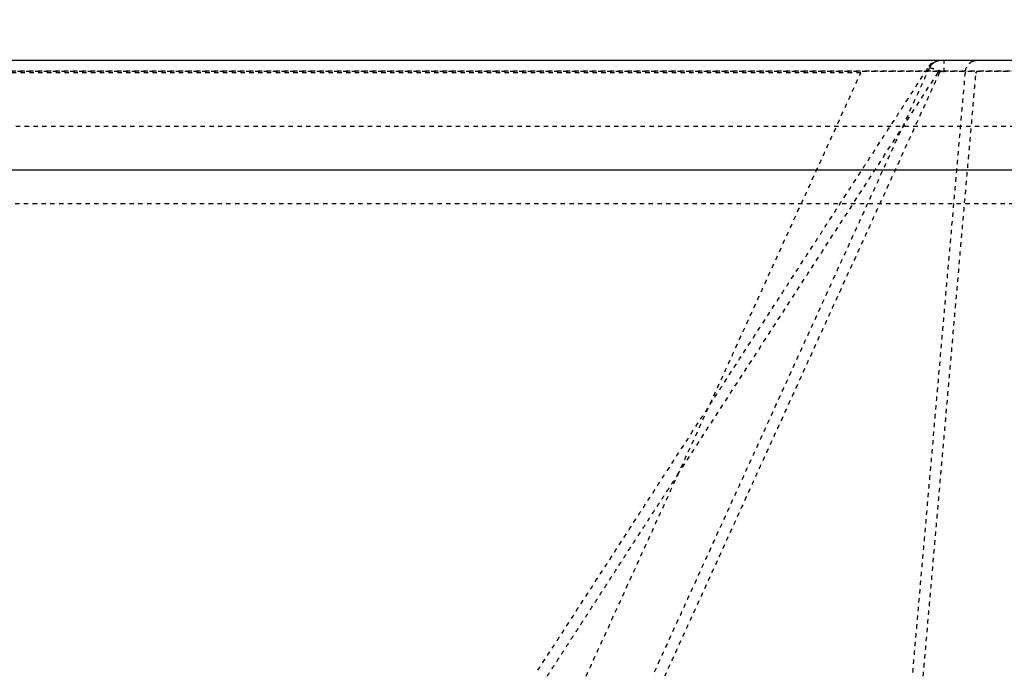
# Model space of a CAD drawing. Units: millimetres. Extents: x 60328 to 68510, y -6561 to -776.
# Drawn here: x 63219 to 63667, y -1738 to -1442 of the extents above; entities that cross this region are included whole.
import ezdxf

# ---------------------------------------------------------------- set-up
doc = ezdxf.new("R2010")
doc.units = ezdxf.units.MM
doc.linetypes.add('Hidden', pattern=[4, 2, -2])
doc.layers.add('Dimensions - mm', color=5, linetype='Continuous', true_color=0x0000ff)
doc.layers.add('Make2D$Visible$Curves', color=7, linetype='Continuous', true_color=0x000000)
doc.layers.add('Make2D$Hidden$Curves', color=7, linetype='Hidden', lineweight=0, true_color=0xd2d2d2)
doc.styles.add('Arial Normale', font='arial.ttf')
doc.dimstyles.new('Default mm Orig', dxfattribs={"dimscale": 40, "dimtxt": 1, "dimasz": 1, "dimexe": 0.5, "dimexo": 0.5, "dimgap": 0.4, "dimtad": 1, "dimtoh": 1, "dimdec": 0, "dimzin": 1, "dimdsep": 46, "dimtxsty": 'Arial Normale', "dimcen": 0.5, "dimadec": 0, "dimazin": 1, "dimtfac": 1, "dimtdec": 4, "dimtix": 1, "dimtofl": 0, "dimtmove": 1, "dimatfit": 3, "dimfxl": 1, "dimtolj": 1, "dimtzin": 1, "dimarcsym": 0})

# ---------------------------------------------------------------- blocks, each defined once
blk = doc.blocks.new('*D11')
at = {"layer": 'Defpoints', "color": 0}
for p in [(63949.68, -1238.23), (61149.63, -1510.85), (63949.68, -1510.85)]:
    blk.add_point(p, dxfattribs=at)
at = {"layer": 'Dimensions - mm', "color": 0, "lineweight": -2}
for p, q in [((61149.63, -1490.85), (61149.63, -1218.23)), ((63949.68, -1490.85), (63949.68, -1218.23)), ((61189.63, -1238.23), (63909.68, -1238.23))]:
    blk.add_line(p, q, dxfattribs=at)
at = {"layer": 'Dimensions - mm', "color": 0}
for points in [[(61189.63, -1231.56), (61189.63, -1244.9), (61149.63, -1238.23)], [(63909.68, -1244.9), (63909.68, -1231.56), (63949.68, -1238.23)]]:
    blk.add_solid(points, dxfattribs=at)
at = {"layer": 'Dimensions - mm', "color": 0, "insert": (62549.66, -1201.81), "char_height": 40, "attachment_point": 5, "style": 'Arial Normale'}
blk.add_mtext('\\A1;2800', dxfattribs=at)

msp = doc.modelspace()

# ---------------------------------------------------------------- linework, layer by layer
at = {"layer": 'Make2D$Hidden$Curves', "color": 18, "lineweight": -3, "true_color": 0x000000}
for points, degree in [([(63454.99, -1738.29), (63543.94, -1600.94), (63632.88, -1463.59)], 2), ([(63634.35, -1462.53), (63633.81, -1463.05), (63633.37, -1463.68), (63633.06, -1464.36)], 3), ([(63925.68, -1465.85), (63237.67, -1465.85), (62549.66, -1465.85)], 2), ([(63601.81, -1466.68), (63075.73, -1466.68), (62549.66, -1466.68)], 2), ([(63816.43, -1466.09), (63302.82, -1466.09), (62789.21, -1466.09)], 2), ([(63476.93, -1740.95), (63539.37, -1603.81), (63601.81, -1466.68)], 2), ([(63508.05, -1738.91), (63570.55, -1601.64), (63633.06, -1464.36)], 2), ([(63637.61, -1466.44), (63575.1, -1603.71), (63512.6, -1740.98)], 2), ([(63518.49, -1649.44), (63558.02, -1588.4), (63597.55, -1527.35), (63637.08, -1466.31)], 3), ([(63649.18, -1466.33), (63637.18, -1603.42), (63625.19, -1740.51)], 2), ([(63630.17, -1740.94), (63642.16, -1603.85), (63654.16, -1466.76)], 2), ([(62549.66, -1490.85), (63141.22, -1490.85), (63732.78, -1490.85)], 2), ([(63727.31, -1526.13), (63138.48, -1526.13), (62549.66, -1526.13)], 2), ([(63459.19, -1741.01), (63488.84, -1695.22), (63518.49, -1649.44)], 2)]:
    msp.add_open_spline(points, degree=degree, dxfattribs=at)
for points, weights in [([(63632.88, -1463.59), (63634.66, -1460.85), (63637.92, -1460.85)], [1, 0.878509299267, 1]), ([(63634.35, -1462.53), (63636.1, -1460.85), (63638.52, -1460.85)], [0.929309505054, 0.893964259246, 1]), ([(63639.63, -1466.33), (63639.63, -1460.85), (63639.63, -1460.85)], [1, 0.73727733681, 1]), ([(63652.7, -1461.37), (63653.87, -1460.85), (63655.15, -1460.85)], [0.891444455153, 0.923372556584, 1]), ([(63633.06, -1464.36), (63633.06, -1464.36), (63633.06, -1464.36)], [1, 0.999984516325, 0.999969035665]), ([(63637.61, -1466.43), (63637.87, -1465.85), (63638.52, -1465.85)], [0.9997473698, 0.841072807413, 1]), ([(63637.92, -1465.85), (63637.85, -1465.85), (63637.78, -1465.86)], [1, 0.982547817116, 0.970109843753])]:
    msp.add_rational_spline(points, weights, degree=2, dxfattribs=at)
for points, knots in [([(63635.79, -1461.5), (63636.05, -1461.37), (63636.32, -1461.26), (63636.69, -1461.13), (63636.8, -1461.1), (63636.99, -1461.04), (63637.09, -1461.02), (63637.3, -1460.97), (63637.42, -1460.95), (63637.68, -1460.91), (63637.84, -1460.89), (63637.97, -1460.87), (63638.03, -1460.87), (63638.08, -1460.86), (63638.2, -1460.86), (63638.25, -1460.85), (63638.29, -1460.85), (63638.3, -1460.85), (63638.34, -1460.85), (63638.37, -1460.85)], [4.057192, 4.057192, 4.057192, 4.057192, 4.934647, 4.934647, 5.263261, 5.263261, 5.557624, 5.557624, 5.927814, 5.927814, 6.344477, 6.344477, 6.344477, 6.514151, 6.514151, 6.732899, 6.732899, 6.732899, 6.87566, 6.87566, 6.87566, 6.87566]), ([(63652.7, -1461.37), (63652.12, -1461.64), (63651.57, -1461.99), (63651.1, -1462.43), (63649.99, -1463.44), (63649.31, -1464.83), (63649.18, -1466.33)], [2.560793, 2.560793, 2.560793, 2.560793, 4.496667, 4.496667, 4.496667, 9.049957, 9.049957, 9.049957, 9.049957]), ([(63633.06, -1464.36), (63633.07, -1464.34), (63633.11, -1464.33), (63633.19, -1464.34), (63633.27, -1464.34), (63633.39, -1464.36), (63633.55, -1464.4), (63633.71, -1464.43), (63633.91, -1464.48), (63634.14, -1464.54), (63634.38, -1464.6), (63634.65, -1464.68), (63634.94, -1464.77), (63635.56, -1464.95), (63636.3, -1465.18), (63637.09, -1465.45), (63637.49, -1465.58), (63637.91, -1465.72), (63638.34, -1465.87), (63638.76, -1466.02), (63639.19, -1466.17), (63639.63, -1466.33)], [0.148226, 0.148226, 0.148226, 0.148226, 0.340418, 0.340418, 0.340418, 0.543326, 0.543326, 0.543326, 0.751287, 0.751287, 0.751287, 0.961436, 0.961436, 0.961436, 1.391743, 1.391743, 1.391743, 1.607593, 1.607593, 1.607593, 1.820308, 1.820308, 1.820308, 1.820308]), ([(63637.08, -1466.31), (63637.17, -1466.17), (63637.29, -1466.05), (63637.44, -1465.97), (63637.51, -1465.93), (63637.59, -1465.9), (63637.71, -1465.87), (63637.74, -1465.86), (63637.78, -1465.86)], [0.0000623, 0.0000623, 0.0000623, 0.0000623, 0.5032058, 0.5032058, 0.5032058, 0.7681046, 0.7681046, 0.8789834, 0.8789834, 0.8789834, 0.8789834]), ([(63654.16, -1466.76), (63654.17, -1466.64), (63654.22, -1466.46), (63654.35, -1466.25), (63654.43, -1466.15), (63654.52, -1466.07), (63654.62, -1465.99), (63654.84, -1465.88), (63655.03, -1465.85), (63655.15, -1465.85)], [0.001743, 0.001743, 0.001743, 0.001743, 0.373248, 0.559872, 0.746496, 0.746496, 0.933123, 1.119751, 1.493005, 1.493005, 1.493005, 1.493005])]:
    msp.add_open_spline(points, degree=3, knots=knots, dxfattribs=at)
at = {"layer": 'Make2D$Visible$Curves', "color": 18, "lineweight": -3, "true_color": 0x000000}
for points in [[(62549.66, -1460.85), (63237.67, -1460.85), (63925.68, -1460.85)], [(63929.78, -1510.85), (63239.72, -1510.85), (62549.66, -1510.85)]]:
    msp.add_open_spline(points, degree=2, dxfattribs=at)
msp.add_open_spline([(63638.37, -1460.85), (63638.4, -1460.85), (63638.43, -1460.85), (63638.44, -1460.85), (63638.49, -1460.85), (63638.55, -1460.85), (63638.62, -1460.84), (63638.75, -1460.84), (63638.92, -1460.84), (63639.1, -1460.84), (63639.19, -1460.84), (63639.28, -1460.85), (63639.37, -1460.85), (63639.47, -1460.85), (63639.56, -1460.85), (63639.63, -1460.85)], degree=3, knots=[6.87566, 6.87566, 6.87566, 6.87566, 7.000817, 7.000817, 7.000817, 7.268918, 7.268918, 7.268918, 7.822391, 7.822391, 7.822391, 8.100501, 8.100501, 8.100501, 8.395065, 8.395065, 8.395065, 8.395065], dxfattribs=at)

# ---------------------------------------------------------------- dimensions: what is measured, and where the dimension line sits
at = {"layer": 'Dimensions - mm'}
dim = msp.add_linear_dim(base=(63949.68, -1238.23), p1=(61149.63, -1510.85), p2=(63949.68, -1510.85), dimstyle='Default mm Orig', override={"dimscale": 40, "dimtxt": 1, "dimasz": 1, "dimexe": 0.5, "dimexo": 0.5, "dimgap": 0.4, "dimtad": 1, "dimtih": 0, "dimdec": 0, "dimzin": 1, "dimtxsty": 'Arial Normale', "dimsah": 0, "dimcen": 0.5, "dimazin": 1, "dimtix": 0, "dimtmove": 0, "dimtzin": 1}, dxfattribs=at)
dim.commit()
dim.dimension.update_dxf_attribs({"geometry": '*D11', "text_midpoint": (62549.66, -1201.81)})

doc.saveas('drawing.dxf')
